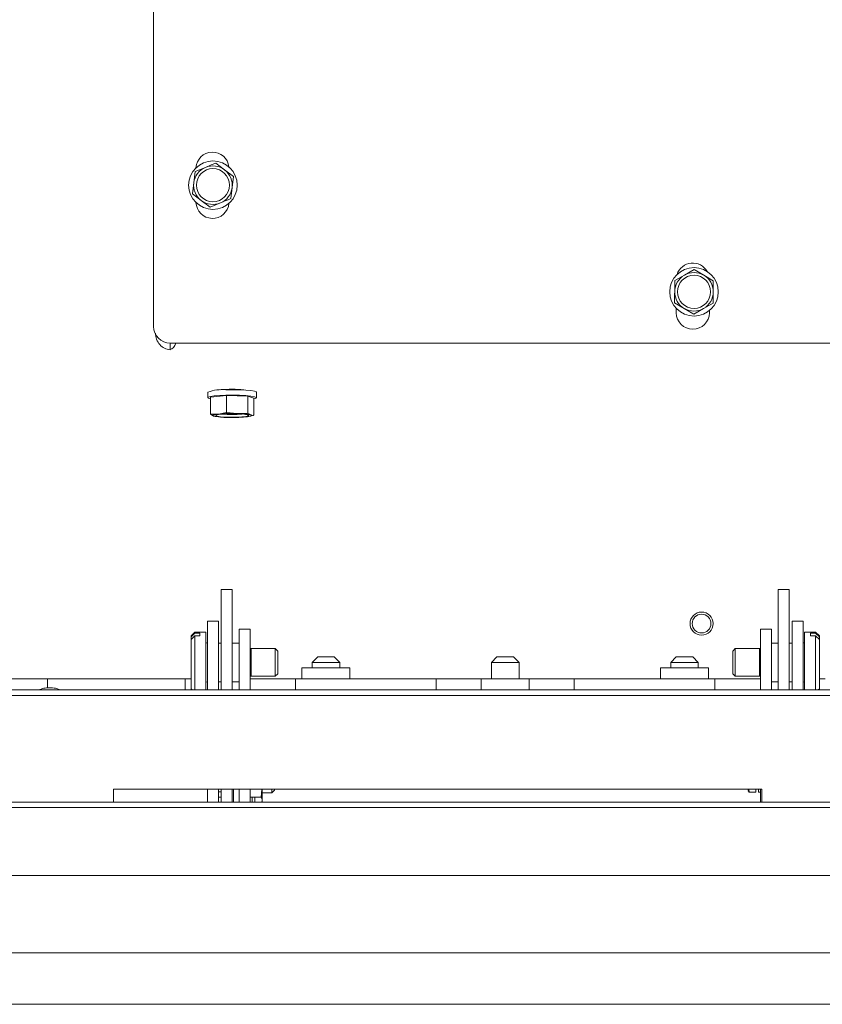
# Paper-space layout 'boven en zijaanzicht' of a CAD drawing. Units: millimetres. Extents: x 148 to 2852, y 92 to 4048.
# Drawn here: x 1130 to 1275, y 2678 to 2856 of the extents above; entities that cross this region are included whole.
import ezdxf

# ---------------------------------------------------------------- set-up
doc = ezdxf.new("R2010")
doc.units = ezdxf.units.MM

psp = doc.layouts.new('boven en zijaanzicht')

# ---------------------------------------------------------------- linework, layer by layer
at = {"linetype": 'Continuous', "lineweight": 15, "ltscale": 14}
for p, q in [((1154.02, 3126.55), (1154.02, 2800.55)), ((1166.89, 2828.96), (1165.28, 2830.18)), ((1161.56, 2828.62), (1161.31, 2826.61)), ((1163.42, 2829.4), (1161.56, 2828.62)), ((1168.5, 2827.74), (1166.89, 2828.96)), ((1161.31, 2826.61), (1161.05, 2824.61)), ((1168.25, 2825.74), (1168.5, 2827.74)), ((1161.05, 2824.61), (1162.66, 2823.39)), ((1168, 2823.73), (1168.25, 2825.74)), ((1162.66, 2823.39), (1164.27, 2822.17)), ((1164.27, 2822.17), (1166.13, 2822.95)), ((1252, 2810.87), (1250.25, 2809.87)), ((1253.75, 2809.85), (1252, 2810.87)), ((1248.5, 2808.86), (1248.49, 2806.84)), ((1250.25, 2809.87), (1248.5, 2808.86)), ((1255.49, 2808.83), (1253.75, 2809.85)), ((1255.49, 2806.81), (1255.49, 2808.83)), ((1248.48, 2804.82), (1250.22, 2803.8)), ((1253.72, 2803.79), (1255.48, 2804.79)), ((1248.77, 2803.82), (1248.77, 2803.05)), ((1250.22, 2803.8), (1251.97, 2802.78)), ((1251.97, 2802.78), (1253.72, 2803.79)), ((1254.77, 2803.05), (1254.77, 2803.42)), ((1157, 2797.55), (1157, 2796.34)), ((1157, 2796.34), (1157.04, 2796.35)), ((1157.02, 2797.55), (1437.82, 2797.55)), ((1157.04, 2796.35), (1157.04, 2797.55)), ((1163.87, 2788.63), (1163.87, 2787.64)), ((1167.22, 2788.05), (1164.37, 2787.75)), ((1164.37, 2787.75), (1164.37, 2784.66)), ((1171.12, 2787.94), (1167.22, 2788.05)), ((1167.22, 2788.05), (1167.22, 2784.96)), ((1172.18, 2787.53), (1171.12, 2787.94)), ((1171.12, 2787.94), (1171.12, 2784.85)), ((1172.18, 2787.53), (1172.18, 2784.44)), ((1172.67, 2787.64), (1172.67, 2788.63)), ((1165.79, 2784.67), (1164.37, 2784.66)), ((1164.37, 2784.66), (1164.9, 2784.31)), ((1164.9, 2784.31), (1165.02, 2784.29)), ((1165.02, 2784.27), (1165.05, 2784.26)), ((1167.22, 2784.96), (1165.79, 2784.67)), ((1169.17, 2784.76), (1167.22, 2784.96)), ((1171.12, 2784.85), (1169.17, 2784.76)), ((1171.65, 2784.5), (1171.12, 2784.85)), ((1171.49, 2784.26), (1171.75, 2784.33)), ((1171.74, 2784.35), (1172.18, 2784.44)), ((1168.27, 2752.85), (1166.27, 2752.85)), ((1166.27, 2752.57), (1166.27, 2752.85)), ((1166.27, 2752.57), (1166.27, 2734.64)), ((1168.27, 2752.57), (1168.27, 2752.85)), ((1168.27, 2752.57), (1168.27, 2734.64)), ((1269.27, 2752.85), (1267.27, 2752.85)), ((1267.27, 2752.57), (1267.27, 2752.85)), ((1267.27, 2752.57), (1267.27, 2734.64)), ((1269.27, 2752.57), (1269.27, 2752.85)), ((1269.27, 2752.57), (1269.27, 2734.64)), ((1163.77, 2747.14), (1165.77, 2747.14)), ((1163.77, 2747.14), (1163.77, 2746.43)), ((1163.77, 2746.43), (1163.77, 2734.64)), ((1165.77, 2747.14), (1165.77, 2746.43)), ((1165.77, 2746.43), (1165.77, 2734.64)), ((1271.77, 2747.14), (1269.77, 2747.14)), ((1269.77, 2747.14), (1269.77, 2746.43)), ((1269.77, 2746.43), (1269.77, 2734.64)), ((1271.77, 2747.14), (1271.77, 2746.43)), ((1271.77, 2746.43), (1271.77, 2734.64)), ((1161.52, 2745.14), (1160.82, 2744.44)), ((1160.82, 2744.27), (1161.52, 2744.92)), ((1161.52, 2744.46), (1160.82, 2743.81)), ((1160.82, 2744.27), (1160.82, 2744.44)), ((1160.82, 2744.27), (1160.82, 2743.81)), ((1163.52, 2745.14), (1161.52, 2745.14)), ((1161.52, 2744.92), (1161.52, 2745.14)), ((1162.42, 2744.92), (1161.52, 2744.92)), ((1161.52, 2734.64), (1161.52, 2744.46)), ((1161.52, 2744.46), (1162.42, 2744.46)), ((1162.42, 2744.92), (1162.42, 2744.46)), ((1163.52, 2744.72), (1163.52, 2745.14)), ((1163.52, 2734.64), (1163.52, 2744.72)), ((1169.52, 2745.64), (1171.52, 2745.64)), ((1169.52, 2742.64), (1169.52, 2745.64)), ((1171.52, 2745.64), (1171.52, 2742.64)), ((1264.02, 2745.64), (1266.02, 2745.64)), ((1264.02, 2742.64), (1264.02, 2745.64)), ((1266.02, 2745.64), (1266.02, 2742.64)), ((1274.02, 2745.14), (1272.02, 2745.14)), ((1272.02, 2745.14), (1272.02, 2734.64)), ((1273.12, 2744.46), (1273.12, 2744.92)), ((1274.02, 2744.92), (1273.12, 2744.92)), ((1273.12, 2744.46), (1274.02, 2744.46)), ((1274.72, 2744.44), (1274.02, 2745.14)), ((1274.02, 2745.14), (1274.02, 2744.92)), ((1274.02, 2744.92), (1274.72, 2744.27)), ((1274.02, 2744.46), (1274.02, 2734.64)), ((1274.72, 2743.81), (1274.02, 2744.46)), ((1274.72, 2744.44), (1274.72, 2744.27)), ((1274.72, 2743.81), (1274.72, 2744.27)), ((1160.82, 2734.84), (1160.82, 2743.81)), ((1163.77, 2743.14), (1163.72, 2743.14)), ((1166.27, 2743.14), (1165.77, 2743.14)), ((1169.52, 2743.14), (1168.27, 2743.14)), ((1169.52, 2742.64), (1169.52, 2734.64)), ((1171.52, 2742.64), (1171.52, 2734.64)), ((1264.02, 2734.64), (1264.02, 2742.64)), ((1267.27, 2743.14), (1266.02, 2743.14)), ((1266.02, 2734.64), (1266.02, 2742.64)), ((1269.77, 2743.14), (1269.27, 2743.14)), ((1271.82, 2743.14), (1271.77, 2743.14)), ((1274.72, 2743.81), (1274.72, 2734.84)), ((1171.7, 2742.14), (1171.52, 2742.04)), ((1176.08, 2742.14), (1171.7, 2742.14)), ((1171.7, 2741.95), (1171.7, 2742.14)), ((1171.7, 2737.14), (1171.7, 2741.95)), ((1176.52, 2741.7), (1176.08, 2742.14)), ((1176.08, 2741.95), (1176.08, 2742.14)), ((1176.08, 2737.14), (1176.08, 2741.95)), ((1176.52, 2741.54), (1176.52, 2741.7)), ((1176.52, 2737.59), (1176.52, 2741.54)), ((1183.77, 2740.64), (1182.77, 2739.64)), ((1183.77, 2740.64), (1186.77, 2740.64)), ((1187.77, 2739.64), (1186.77, 2740.64)), ((1216.27, 2740.64), (1215.27, 2739.64)), ((1216.27, 2740.64), (1219.27, 2740.64)), ((1220.27, 2739.64), (1219.27, 2740.64)), ((1248.77, 2740.64), (1247.77, 2739.64)), ((1248.77, 2740.64), (1251.77, 2740.64)), ((1252.77, 2739.64), (1251.77, 2740.64)), ((1259.47, 2742.14), (1259.02, 2741.7)), ((1259.02, 2741.7), (1259.02, 2737.59)), ((1263.85, 2742.14), (1259.47, 2742.14)), ((1259.47, 2742.14), (1259.47, 2737.14)), ((1264.02, 2742.04), (1263.85, 2742.14)), ((1263.85, 2742.14), (1263.85, 2737.14)), ((1182.77, 2739.64), (1182.77, 2738.64)), ((1187.77, 2739.64), (1182.77, 2739.64)), ((1187.77, 2738.64), (1187.77, 2739.64)), ((1215.27, 2739.64), (1215.27, 2736.64)), ((1220.27, 2739.64), (1215.27, 2739.64)), ((1220.27, 2736.64), (1220.27, 2739.64)), ((1247.77, 2739.64), (1247.77, 2738.64)), ((1252.77, 2739.64), (1247.77, 2739.64)), ((1252.77, 2738.64), (1252.77, 2739.64)), ((1171.52, 2737.25), (1171.7, 2737.14)), ((1171.7, 2737.14), (1176.08, 2737.14)), ((1176.08, 2737.14), (1176.52, 2737.59)), ((1180.92, 2738.64), (1180.92, 2736.64)), ((1189.62, 2738.64), (1180.92, 2738.64)), ((1189.62, 2736.64), (1189.62, 2738.64)), ((1245.92, 2738.64), (1245.92, 2736.64)), ((1254.62, 2738.64), (1245.92, 2738.64)), ((1254.62, 2736.64), (1254.62, 2738.64)), ((1259.02, 2737.59), (1259.47, 2737.14)), ((1259.47, 2737.14), (1263.85, 2737.14)), ((1263.85, 2737.14), (1264.02, 2737.25)), ((1132.77, 2736.64), (1054.52, 2736.64)), ((1134.77, 2736.64), (1132.77, 2736.64)), ((1134.77, 2736.64), (1159.77, 2736.64)), ((1134.77, 2735.77), (1134.77, 2736.64)), ((1134.77, 2734.94), (1134.77, 2735.77)), ((1159.77, 2735.77), (1159.77, 2736.64)), ((1160.82, 2736.64), (1159.77, 2736.64)), ((1159.77, 2735.77), (1159.77, 2734.94)), ((1163.72, 2736.14), (1163.77, 2736.14)), ((1165.77, 2736.14), (1166.27, 2736.14)), ((1168.27, 2736.14), (1169.52, 2736.14)), ((1179.77, 2736.64), (1171.52, 2736.64)), ((1179.77, 2736.64), (1179.77, 2735.77)), ((1179.77, 2736.64), (1205.27, 2736.64)), ((1179.77, 2734.94), (1179.77, 2735.77)), ((1205.27, 2736.64), (1205.27, 2735.77)), ((1205.27, 2736.64), (1208.27, 2736.64)), ((1205.27, 2735.77), (1205.27, 2734.94)), ((1208.27, 2736.64), (1213.42, 2736.64)), ((1213.42, 2736.64), (1213.42, 2734.64)), ((1222.12, 2736.64), (1213.42, 2736.64)), ((1222.12, 2734.64), (1222.12, 2736.64)), ((1222.12, 2736.64), (1227.27, 2736.64)), ((1227.27, 2736.64), (1230.27, 2736.64)), ((1230.27, 2736.64), (1255.77, 2736.64)), ((1230.27, 2735.77), (1230.27, 2736.64)), ((1230.27, 2734.94), (1230.27, 2735.77)), ((1255.77, 2735.77), (1255.77, 2736.64)), ((1264.02, 2736.64), (1255.77, 2736.64)), ((1255.77, 2735.77), (1255.77, 2734.94)), ((1266.02, 2736.14), (1267.27, 2736.14)), ((1269.27, 2736.14), (1269.77, 2736.14)), ((1271.77, 2736.14), (1271.82, 2736.14)), ((1275.77, 2736.64), (1274.72, 2736.64)), ((1450.37, 2734.64), (988.87, 2734.64)), ((1437.27, 2733.64), (1121.27, 2733.64)), ((1159.77, 2734.64), (1159.77, 2734.94)), ((1160.82, 2734.84), (1161.02, 2734.64)), ((1179.77, 2734.94), (1179.77, 2734.64)), ((1205.27, 2734.94), (1205.27, 2734.64)), ((1230.27, 2734.64), (1230.27, 2734.94)), ((1255.77, 2734.64), (1255.77, 2734.94)), ((1274.52, 2734.64), (1274.72, 2734.84)), ((1264.27, 2716.64), (1146.77, 2716.64)), ((1146.77, 2716.64), (1146.77, 2714.32)), ((1163.77, 2716.64), (1163.77, 2714.32)), ((1165.77, 2716.64), (1165.77, 2714.32)), ((1165.77, 2716.15), (1166.27, 2716.15)), ((1166.27, 2715.29), (1166.27, 2716.64)), ((1168.27, 2716.64), (1168.27, 2715.29)), ((1168.52, 2716.64), (1168.52, 2716.15)), ((1168.52, 2716.15), (1168.52, 2714.9)), ((1169.52, 2714.32), (1169.52, 2716.64)), ((1171.52, 2714.32), (1171.52, 2716.64)), ((1173.67, 2716.64), (1173.53, 2715.22)), ((1173.72, 2716.64), (1173.72, 2714.62)), ((1173.72, 2715.97), (1175.47, 2715.97)), ((1175.47, 2716.64), (1175.47, 2715.97)), ((1175.47, 2715.97), (1175.97, 2716.47)), ((1175.97, 2716.64), (1175.97, 2716.47)), ((1261.82, 2716.4), (1261.82, 2716.64)), ((1261.82, 2716.36), (1261.84, 2716.32)), ((1261.95, 2716.64), (1262.02, 2716.1)), ((1262.02, 2716.1), (1263.17, 2716.1)), ((1263.17, 2716.64), (1263.17, 2716.1)), ((1263.67, 2716.64), (1263.67, 2716.1)), ((1263.67, 2716.1), (1264.02, 2716.1)), ((1264.02, 2716.7), (1264.02, 2714.32)), ((1264.27, 2716.64), (1264.27, 2714.32)), ((1833.77, 2714.32), (1049.77, 2714.32)), ((1165.77, 2715.19), (1166.27, 2715.19)), ((1166.27, 2715.29), (1166.27, 2714.43)), ((1168.27, 2715.29), (1168.27, 2714.32)), ((1168.52, 2714.9), (1168.52, 2714.32)), ((1171.87, 2715.22), (1171.52, 2715.22)), ((1172.37, 2715.22), (1171.87, 2715.22)), ((1171.87, 2715.22), (1171.87, 2714.32)), ((1173.53, 2715.22), (1172.37, 2715.22)), ((1172.37, 2714.32), (1172.37, 2715.22)), ((1173.72, 2714.62), (1173.64, 2714.31)), ((1173.67, 2714.32), (1173.72, 2714.47)), ((1173.72, 2714.62), (1173.72, 2714.47)), ((1833.77, 2713.33), (1049.77, 2713.33)), ((1836.77, 2700.97), (1046.77, 2700.97)), ((1833.77, 2686.97), (1049.77, 2686.97)), ((1825.77, 2677.64), (1057.77, 2677.64))]:
    psp.add_line(p, q, dxfattribs=at)
at = {"linetype": 'Continuous', "lineweight": 15, "ltscale": 14, "flags": 128}
for points in [[(1167.12, 2789.08), (1168.37, 2789.09), (1169.6, 2789.07), (1170.73, 2789.02), (1171.66, 2788.93), (1172.31, 2788.82), (1172.64, 2788.69), (1172.67, 2788.63)], [(1167.12, 2788.08), (1165.97, 2788.03), (1165.01, 2787.95), (1164.31, 2787.84), (1163.93, 2787.71), (1163.91, 2787.58), (1164.23, 2787.46), (1164.37, 2787.43)], [(1172.18, 2787.43), (1172.24, 2787.44), (1172.61, 2787.56), (1172.64, 2787.7), (1172.31, 2787.82), (1171.66, 2787.93), (1170.73, 2788.02), (1169.6, 2788.08), (1168.37, 2788.1), (1167.12, 2788.08)], [(1164.9, 2784.31), (1164.8, 2784.36), (1164.77, 2784.41), (1164.8, 2784.45), (1164.89, 2784.5), (1165.04, 2784.55), (1165.24, 2784.59), (1165.49, 2784.63), (1165.79, 2784.67)], [(1167.49, 2784.71), (1168.53, 2784.72), (1169.53, 2784.69), (1170.39, 2784.63), (1170.99, 2784.54), (1171.26, 2784.44), (1171.17, 2784.33), (1170.74, 2784.23), (1170, 2784.15), (1169.06, 2784.11), (1168.02, 2784.1), (1167.01, 2784.12), (1166.16, 2784.19), (1165.56, 2784.27), (1165.29, 2784.38), (1165.37, 2784.49), (1165.81, 2784.59), (1166.55, 2784.66), (1167.49, 2784.71)], [(1171.65, 2784.5), (1171.74, 2784.46), (1171.77, 2784.41), (1171.75, 2784.36), (1171.66, 2784.31), (1171.51, 2784.27), (1171.31, 2784.23), (1171.06, 2784.19), (1170.76, 2784.15)]]:
    psp.add_lwpolyline(points, dxfattribs=at)
at = {"linetype": 'Continuous', "lineweight": 15, "ltscale": 196}
for centre, radius in [((1164.78, 2826.17), 4.4), ((1164.78, 2826.17), 3), ((1251.99, 2806.83), 4.4), ((1251.99, 2806.83), 3), ((1253.37, 2746.67), 2.1), ((1253.37, 2746.67), 1.7)]:
    psp.add_circle(centre, radius, dxfattribs=at)
for centre, radius, start, end in [((1164.7, 2829.15), 3, 6.4059, 176.6372), ((1164.78, 2826.17), 3.5, 112.7901, 172.7901), ((1164.78, 2826.17), 3.5, 52.7901, 112.7901), ((1164.78, 2826.17), 3.5, 352.7901, 52.7901), ((1164.78, 2826.17), 3.5, 172.7901, 232.7901), ((1164.78, 2826.17), 3.5, 292.7901, 352.7901), ((1164.7, 2823.15), 3, 182.2514, 354.761), ((1164.78, 2826.17), 3.5, 232.7901, 292.7901), ((1251.77, 2809.05), 3, 29.0708, 161.845), ((1251.99, 2806.83), 3.5, 59.7466, 119.7466), ((1251.99, 2806.83), 3.5, 119.7466, 179.7466), ((1251.99, 2806.83), 3.5, 359.7466, 59.7466), ((1251.99, 2806.83), 3.5, 179.7466, 239.7466), ((1251.99, 2806.83), 3.5, 299.7466, 359.7466), ((1251.77, 2803.05), 3, 180, 0), ((1251.99, 2806.83), 3.5, 239.7466, 299.7466), ((1157.02, 2800.55), 3, 180, 270), ((1166.46, 2781.81), 7.3, 84.7993, 110.7633), ((1168.27, 2773.64), 15.54, 82.2328, 97.7672), ((1167.22, 2794.65), 10.59, 257.3044, 270.8322), ((1168.26, 2757.09), 27.69, 88.125, 95.1224), ((1168.27, 2809.03), 24.45, 265.7111, 274.2889), ((1168.28, 2811.73), 27.69, 268.125, 275.1224), ((1169.32, 2774.17), 10.59, 77.3044, 90.8322), ((1163.72, 2743.34), 0.2, 180, 270), ((1271.82, 2743.34), 0.2, 270, 0), ((1163.72, 2735.94), 0.2, 90, 180), ((1271.82, 2735.94), 0.2, 0, 90)]:
    psp.add_arc(centre, radius, start, end, dxfattribs=at)
psp.add_ellipse((1156.89, 2799.33), major_axis=(0, 3), ratio=0.485704, start_param=3.250947, end_param=4.076242, dxfattribs=at)
at = {"linetype": 'Continuous', "lineweight": 15, "ltscale": 14}
for points, knots in [([(1165.28, 2830.18), (1165.13, 2830.12), (1164.51, 2829.86), (1163.89, 2829.6), (1163.42, 2829.4)], [0, 0, 0, 0, 0.249165, 1, 1, 1, 1]), ([(1166.13, 2822.95), (1166.6, 2823.14), (1167.22, 2823.41), (1167.84, 2823.67), (1168, 2823.73)], [0, 0, 0, 0, 0.750835, 1, 1, 1, 1]), ([(1248.49, 2806.84), (1248.48, 2806.33), (1248.48, 2805.66), (1248.48, 2804.99), (1248.48, 2804.82)], [0, 0, 0, 0, 0.750835, 1, 1, 1, 1]), ([(1255.48, 2804.79), (1255.48, 2804.96), (1255.48, 2805.63), (1255.48, 2806.3), (1255.49, 2806.81)], [0, 0, 0, 0, 0.249165, 1, 1, 1, 1]), ([(1172.18, 2784.44), (1172.14, 2784.44), (1171.96, 2784.42), (1171.78, 2784.47), (1171.65, 2784.5)], [0, 0, 0, 0, 0.249165, 1, 1, 1, 1]), ([(1137.15, 2734.64), (1136.86, 2734.76), (1136.24, 2734.99), (1135.18, 2735.08), (1134.1, 2734.99), (1133.47, 2734.76), (1133.16, 2734.64)], [0, 0, 0, 0, 0.240387, 0.497311, 0.754706, 1, 1, 1, 1]), ([(1261.82, 2716.4), (1261.86, 2716.49), (1261.89, 2716.59), (1262.02, 2716.69), (1262.02, 2716.7)], [0, 0, 0, 0, 0.955231, 1, 1, 1, 1]), ([(1262.02, 2716.1), (1261.99, 2716.12), (1261.88, 2716.22), (1261.85, 2716.32), (1261.82, 2716.4)], [0, 0, 0, 0, 0.221565, 1, 1, 1, 1]), ([(1173.53, 2715.22), (1173.53, 2715.21), (1173.65, 2715.02), (1173.69, 2714.81), (1173.72, 2714.62)], [0, 0, 0, 0, 0.044769, 1, 1, 1, 1])]:
    psp.add_open_spline(points, degree=3, knots=knots, dxfattribs=at)
psp.add_open_spline([(1154.34, 2799.33), (1154.39, 2798.95), (1154.5, 2798.19), (1155.12, 2797.22), (1155.98, 2796.52), (1156.66, 2796.4), (1157, 2796.34)], degree=3, dxfattribs=at)

doc.saveas('drawing.dxf')
